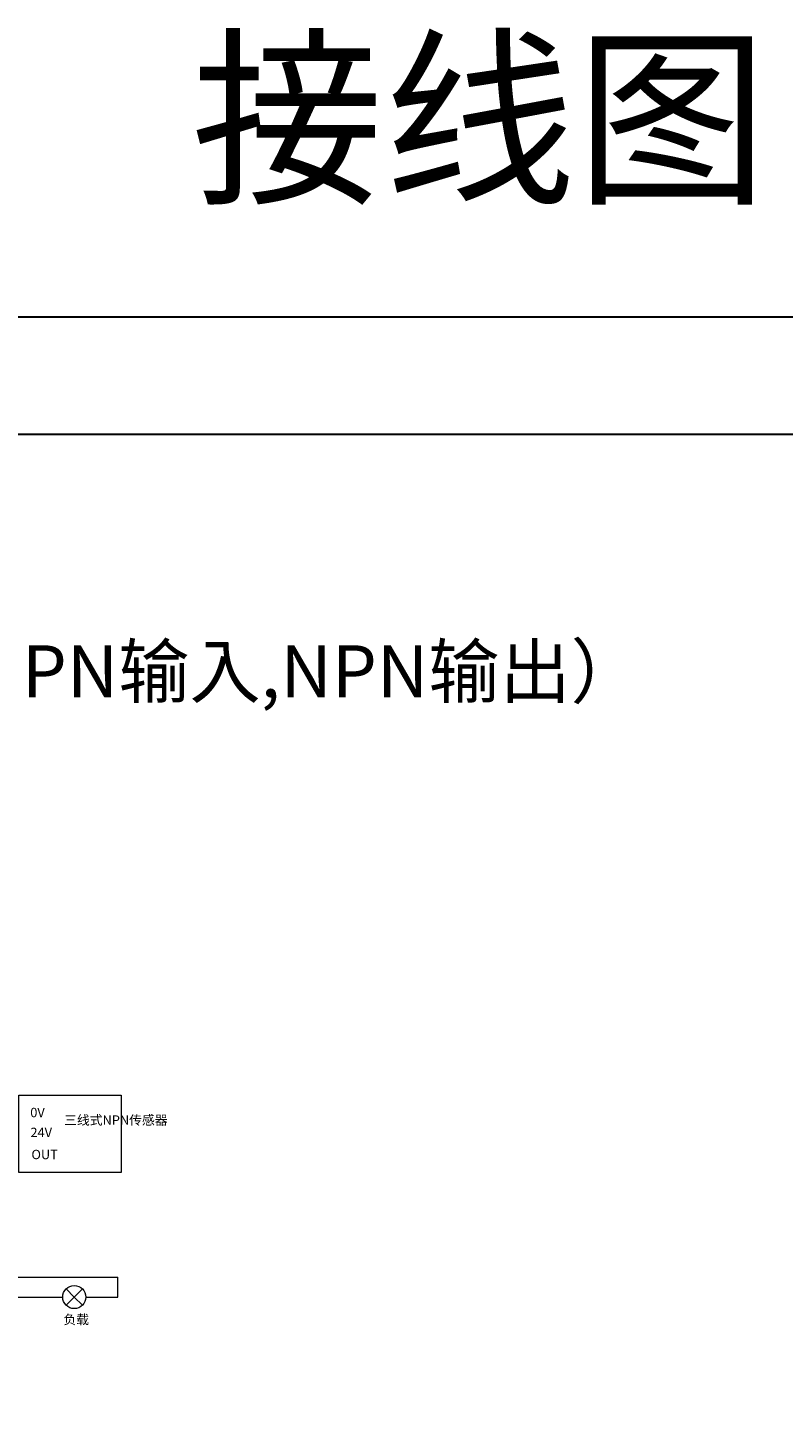
# Model space of a CAD drawing. Units: inches. Extents: x 4769 to 6140, y -44256 to -43728.
# Drawn here: x 5718 to 5863, y -43992 to -43728 of the extents above; entities that cross this region are included whole.
import ezdxf

# ---------------------------------------------------------------- set-up
doc = ezdxf.new("R2010")
doc.units = ezdxf.units.IN
doc.header["$MEASUREMENT"] = 0
doc.layers.get('0').update_dxf_attribs({"lineweight": 30})
doc.layers.add('DIM', color=3, linetype='Continuous', lineweight=13)

msp = doc.modelspace()

# ---------------------------------------------------------------- linework, layer by layer
for points in [[(5471.516, -43783.082), (6139.766, -43783.082), (6139.766, -44255.582), (5471.516, -44255.582)], [(5494.016, -43805.582), (6117.266, -43805.582), (6117.266, -44233.082), (5494.016, -44233.082)]]:
    msp.add_lwpolyline(points, close=True)
at = {"layer": 'DIM', "color": 1}
for p, q in [((5686.413, -43967.21), (5735.261, -43967.21)), ((5735.261, -43971.014), (5735.261, -43967.21)), ((5729.104, -43971.014), (5735.261, -43971.014))]:
    msp.add_line(p, q, dxfattribs=at)
at = {"layer": 'DIM', "color": 3}
for p, q in [((5725.325, -43972.579), (5728.456, -43969.449)), ((5726.891, -43971.014), (5725.325, -43969.449)), ((5726.891, -43971.014), (5726.891, -43971.014)), ((5726.891, -43971.014), (5726.891, -43971.014)), ((5726.891, -43971.014), (5726.891, -43971.014)), ((5726.891, -43971.014), (5726.891, -43971.014)), ((5726.891, -43971.014), (5726.891, -43971.014)), ((5726.891, -43971.014), (5728.456, -43972.579)), ((5726.891, -43971.014), (5726.891, -43971.014))]:
    msp.add_line(p, q, dxfattribs=at)
at = {"layer": 'DIM', "color": 5}
msp.add_line((5686.413, -43971.014), (5724.677, -43971.014), dxfattribs=at)
at = {"layer": 'DIM', "color": 3}
msp.add_lwpolyline([(5716.262, -43932.276), (5735.906, -43932.276), (5735.906, -43947.097), (5716.262, -43947.097)], close=True, dxfattribs=at)
msp.add_circle((5726.891, -43971.014), 2.214, dxfattribs=at)

# ---------------------------------------------------------------- texts
at = {"color": 5, "insert": (5596.932, -43846.044), "char_height": 10, "width": 174.18487, "attachment_point": 1}
msp.add_mtext('{\\C256;EC5R-I08C-O08N(NPN输入,NPN输出）}', dxfattribs=at)
at = {"layer": 'DIM', "insert": (5804.608, -43748.629), "char_height": 27, "width": 1093.5, "attachment_point": 5}
msp.add_mtext('接线图', dxfattribs=at)
at = {"layer": 'DIM', "color": 3, "char_height": 1.8, "attachment_point": 1}
for s, insert, width in [('{\\fFangSong|b0|i0|c134|p2;0V}', (5718.451, -43934.731), 6.3516), ('{\\fFangSong|b0|i0|c134|p2;三线式NPN传感器}', (5724.947, -43936.186), 9.7062), ('{\\fFangSong|b0|i0|c134|p2;24V}', (5718.487, -43938.545), 6.3516), ('{\\fFangSong|b0|i0|c134|p2;OUT}', (5718.675, -43942.777), 6.3516), ('{\\fFangSong|b0|i0|c134|p2;负载}', (5724.806, -43974.414), 9.7062)]:
    msp.add_mtext(s, dxfattribs=dict(at, insert=insert, width=width))

doc.saveas('drawing.dxf')
